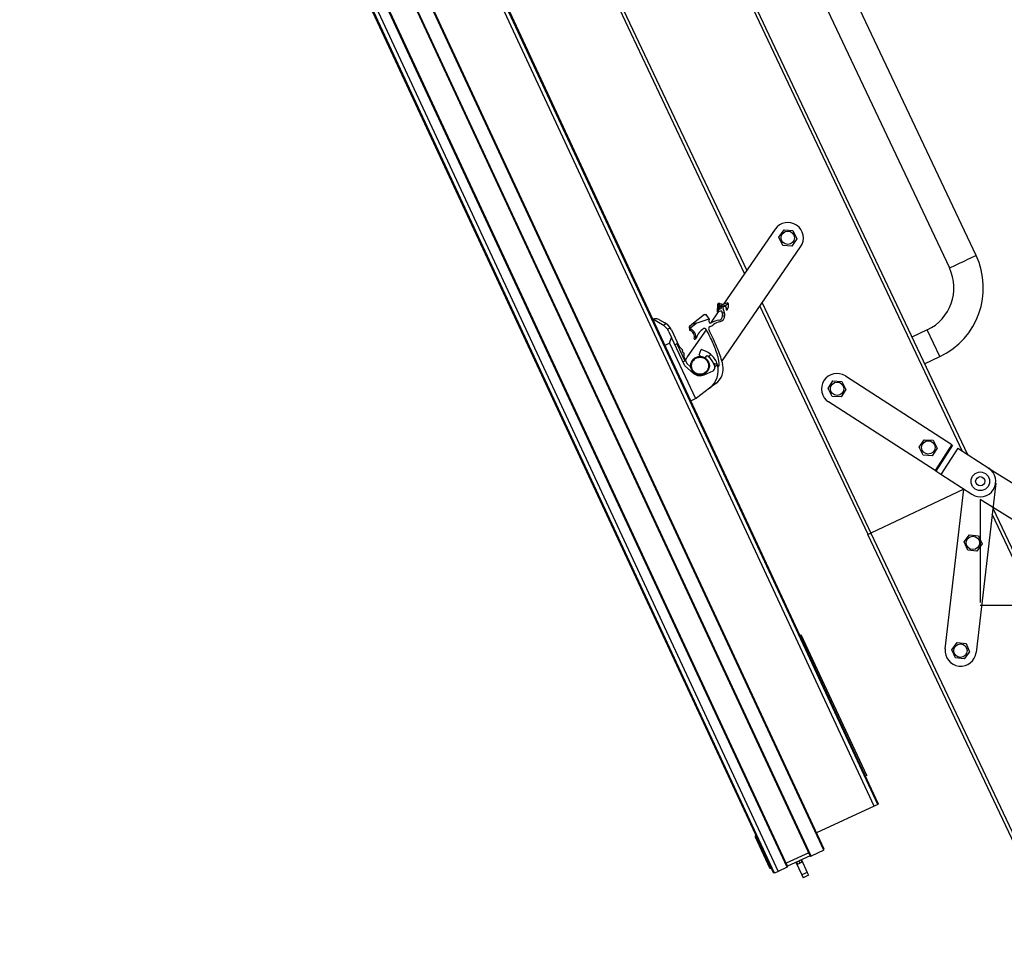
# Model space of a CAD drawing. Units: millimetres. Extents: x 9526 to 15276, y 4847 to 8961.
# Drawn here: x 14683 to 14764, y 5488 to 5563 of the extents above; entities that cross this region are included whole.
import ezdxf
from ezdxf.lldxf.tags import DXFTag

# ---------------------------------------------------------------- set-up
doc = ezdxf.new("R2010")
doc.units = ezdxf.units.MM
doc.layers.add('FAKRO LOFT LADDERS', color=7, linetype='Continuous')
tags = doc.linetypes.add('HIDDEN2', pattern=[4.7625, 3.175, -1.5875]).pattern_tags.tags
tags[6:7] = [DXFTag(74, 4), DXFTag(75, 0), DXFTag(340, '0'), DXFTag(46, 0.0), DXFTag(50, 0.0), DXFTag(44, 0.0), DXFTag(45, 0.0)]
tags[4:5] = [DXFTag(74, 4), DXFTag(75, 0), DXFTag(340, '0'), DXFTag(46, 0.0), DXFTag(50, 0.0), DXFTag(44, 0.0), DXFTag(45, 0.0)]

# ---------------------------------------------------------------- blocks, each defined once
blk = doc.blocks.new('122')
at = {"layer": 'FAKRO LOFT LADDERS', "color": 7, "linetype": 'Continuous'}
for p, q in [((25.027, -65.828), (1.195, -14.6)), ((25.027, -65.828), (1.195, -14.6)), ((25.141, -65.775), (1.308, -14.547)), ((25.153, -65.742), (1.342, -14.559)), ((22.958, -67.425), (-1.36, -15.154)), ((22.991, -67.437), (-1.347, -15.121)), ((23.399, -67.247), (-0.939, -14.931)), ((23.411, -67.214), (-0.906, -14.943)), ((22.22, -67.795), (-2.118, -15.48)), ((22.233, -67.762), (-2.085, -15.492)), ((21.779, -67.973), (-2.538, -15.703)), ((21.812, -67.985), (-2.526, -15.67)), ((-2.413, -15.617), (21.926, -67.932)), ((-2.413, -15.617), (21.926, -67.932)), ((28.316, -48.061), (19.72, -29.88)), ((19.046, -30.677), (27.458, -48.468)), ((17.592, -32.397), (28.036, -54.487)), ((27.877, -54.384), (17.521, -32.481)), ((20.85, -48.647), (14.668, -35.57)), ((14.758, -35.528), (20.916, -48.551)), ((21.833, -47.218), (20.166, -49.641)), ((21.957, -47.478), (22.121, -47.241)), ((22.121, -47.241), (22.409, -47.264)), ((22.409, -47.264), (22.532, -47.525)), ((22.08, -47.739), (21.957, -47.478)), ((22.532, -47.525), (22.368, -47.763)), ((20.11, -51.486), (22.656, -47.785)), ((22.368, -47.763), (22.08, -47.739)), ((19.969, -49.668), (19.962, -49.863)), ((19.97, -49.641), (19.969, -49.668)), ((19.969, -49.668), (20.019, -49.655)), ((19.97, -49.641), (20.02, -49.604)), ((19.997, -49.887), (20.014, -49.802)), ((20.102, -49.852), (19.997, -49.887)), ((20.014, -49.802), (20.02, -49.655)), ((20.014, -49.802), (20.04, -49.794)), ((20.019, -49.655), (20.021, -49.604)), ((20.02, -49.655), (20.019, -49.655)), ((20.021, -49.604), (20.02, -49.604)), ((20.02, -49.655), (20.044, -49.662)), ((20.046, -49.611), (20.021, -49.604)), ((20.044, -49.662), (20.04, -49.794)), ((20.04, -49.794), (20.095, -49.775)), ((20.044, -49.662), (20.046, -49.611)), ((20.046, -49.611), (20.162, -49.642)), ((20.085, -49.716), (20.229, -49.667)), ((20.087, -49.74), (20.095, -49.775)), ((20.102, -49.852), (20.12, -49.925)), ((20.307, -49.593), (20.135, -49.651)), ((20.148, -49.726), (20.239, -49.695)), ((20.205, -49.958), (20.148, -49.726)), ((20.229, -49.667), (20.239, -49.695)), ((20.239, -49.695), (20.245, -49.693)), ((20.246, -49.717), (20.245, -49.693)), ((20.246, -49.717), (20.253, -49.82)), ((20.246, -49.717), (20.281, -49.819)), ((20.253, -49.82), (20.281, -49.819)), ((20.281, -49.819), (20.29, -49.818)), ((20.29, -49.818), (20.327, -49.726)), ((20.307, -49.593), (20.318, -49.625)), ((20.329, -49.657), (20.318, -49.625)), ((24.83, -57.064), (21.344, -49.692)), ((21.41, -49.597), (24.92, -57.021)), ((18.198, -50.301), (17.887, -50.124)), ((18.103, -50.139), (18.28, -50.239)), ((19.557, -49.966), (19.15, -50.295)), ((19.287, -50.249), (19.709, -50.106)), ((19.557, -49.966), (19.612, -49.973)), ((19.709, -50.106), (19.612, -49.973)), ((19.709, -50.106), (19.697, -50.188)), ((19.996, -49.888), (19.75, -50.246)), ((19.995, -49.888), (19.997, -49.887)), ((20.12, -49.925), (20.183, -49.904)), ((20.12, -49.925), (20.134, -49.985)), ((20.138, -50.025), (20.211, -50)), ((18.327, -50.269), (18.224, -50.317)), ((18.357, -50.444), (18.451, -50.4)), ((18.486, -50.463), (18.738, -51.004)), ((19.603, -50.459), (18.999, -51.338)), ((19.15, -50.295), (19.062, -50.367)), ((19.062, -50.367), (19.071, -50.476)), ((19.114, -50.389), (19.062, -50.367)), ((19.118, -50.442), (19.071, -50.476)), ((19.114, -50.389), (19.287, -50.249)), ((19.118, -50.442), (19.114, -50.389)), ((19.287, -50.249), (19.15, -50.295)), ((26.743, -50.465), (26.245, -50.7)), ((27.149, -51.324), (26.743, -50.465)), ((18.404, -50.525), (18.492, -50.714)), ((18.427, -50.89), (18.492, -50.714)), ((18.918, -51.63), (18.492, -50.714)), ((19.245, -50.765), (19.278, -50.739)), ((19.292, -50.727), (19.278, -50.739)), ((18.276, -50.96), (18.427, -50.89)), ((18.427, -50.89), (19.261, -52.683)), ((18.666, -50.92), (18.602, -50.95)), ((18.666, -50.92), (18.92, -51.464)), ((18.784, -51.045), (18.783, -51.043)), ((18.841, -51.135), (18.829, -51.142)), ((19.387, -51.272), (19.448, -51.103)), ((18.829, -51.142), (18.854, -51.196)), ((18.854, -51.196), (18.867, -51.192)), ((18.901, -51.295), (18.899, -51.293)), ((18.901, -51.355), (18.989, -51.545)), ((19.437, -51.322), (19.387, -51.272)), ((19.573, -51.369), (19.645, -51.297)), ((26.651, -51.559), (27.149, -51.324)), ((18.855, -51.494), (18.92, -51.464)), ((18.918, -51.63), (19.203, -51.869)), ((19.077, -51.635), (18.989, -51.545)), ((19.858, -51.568), (19.886, -51.663)), ((19.969, -51.582), (19.954, -51.54)), ((20.005, -51.639), (20.028, -51.607)), ((19.547, -51.914), (19.832, -51.782)), ((24.098, -51.951), (27.537, -54.166)), ((19.72, -52.347), (19.292, -52.669)), ((19.92, -52.197), (19.72, -52.347)), ((23.539, -52.357), (23.696, -52.114)), ((23.671, -52.614), (23.539, -52.357)), ((23.696, -52.114), (23.984, -52.128)), ((24.116, -52.385), (23.96, -52.628)), ((23.984, -52.128), (24.116, -52.385)), ((19.11, -52.754), (19.261, -52.683)), ((19.261, -52.683), (19.292, -52.669)), ((23.96, -52.628), (23.671, -52.614)), ((26.996, -55.006), (23.557, -52.791)), ((26.482, -54.252), (26.638, -54.01)), ((26.614, -54.509), (26.482, -54.252)), ((26.638, -54.01), (26.926, -54.024)), ((27.059, -54.28), (26.902, -54.523)), ((26.926, -54.024), (27.059, -54.28)), ((27.537, -54.166), (26.996, -55.006)), ((27.558, -54.179), (27.016, -55.02)), ((27.722, -54.285), (27.18, -55.125)), ((27.722, -54.285), (28.722, -54.929)), ((26.902, -54.523), (26.614, -54.509)), ((27.016, -55.02), (26.996, -55.006)), ((27.18, -55.125), (27.016, -55.02)), ((28.181, -55.77), (27.18, -55.125)), ((28.948, -55.407), (28.316, -60.87)), ((27.917, -55.6), (24.918, -57.017)), ((27.919, -55.604), (24.92, -57.021)), ((27.322, -60.755), (27.919, -55.601)), ((28.854, -56.218), (49.816, -100.553)), ((49.725, -100.596), (28.833, -56.406)), ((24.828, -57.06), (24.918, -57.017)), ((45.789, -101.395), (24.828, -57.06)), ((24.92, -57.021), (24.83, -57.064)), ((24.918, -57.017), (45.811, -101.207)), ((27.935, -57.303), (28.107, -57.071)), ((28.107, -57.071), (28.394, -57.104)), ((28.394, -57.104), (28.508, -57.369)), ((28.049, -57.568), (27.935, -57.303)), ((28.508, -57.369), (28.336, -57.601)), ((28.336, -57.601), (28.049, -57.568)), ((24.787, -64.837), (22.678, -60.303)), ((27.532, -60.78), (27.704, -60.548)), ((27.704, -60.548), (27.991, -60.581)), ((27.991, -60.581), (28.106, -60.846)), ((27.647, -61.045), (27.532, -60.78)), ((28.106, -60.846), (27.934, -61.078)), ((27.934, -61.078), (27.647, -61.045)), ((24.787, -64.837), (24.742, -64.858)), ((25.153, -65.742), (25.141, -65.775)), ((25.027, -65.828), (23.169, -66.692)), ((25.141, -65.775), (25.027, -65.828)), ((21.185, -66.815), (21.649, -67.813)), ((21.22, -66.772), (21.198, -66.782)), ((21.683, -67.825), (21.198, -66.782)), ((22.916, -67.334), (22.19, -67.671)), ((23.399, -67.247), (22.991, -67.437)), ((22.958, -67.425), (22.233, -67.762)), ((22.502, -67.637), (22.692, -68.045)), ((22.525, -67.626), (22.558, -67.699)), ((22.593, -67.595), (22.626, -67.667)), ((22.593, -67.595), (22.626, -67.667)), ((22.694, -67.636), (22.626, -67.667)), ((22.661, -67.563), (22.694, -67.636)), ((22.679, -67.555), (22.868, -67.963)), ((21.683, -67.825), (21.705, -67.814)), ((21.812, -67.985), (21.779, -67.973)), ((21.926, -67.932), (21.812, -67.985)), ((22.22, -67.795), (21.926, -67.932)), ((22.558, -67.699), (22.626, -67.667)), ((22.868, -67.963), (22.692, -68.045)), ((22.868, -67.963), (22.911, -68.053)), ((22.692, -68.045), (22.734, -68.136)), ((22.911, -68.053), (22.734, -68.136))]:
    blk.add_line(p, q, dxfattribs=at)
at = {"layer": 'FAKRO LOFT LADDERS', "color": 7, "linetype": 'HIDDEN2'}
for p, q in [((27.722, -54.285), (28.722, -54.929)), ((28.716, -54.925), (33.382, -57.837)), ((28.181, -55.77), (27.18, -55.125)), ((28.449, -55.94), (28.445, -59.257)), ((32.853, -58.685), (28.451, -55.938)), ((77.486, -59.406), (28.445, -59.357))]:
    blk.add_line(p, q, dxfattribs=at)
at = {"layer": 'FAKRO LOFT LADDERS', "color": 7, "linetype": 'Continuous'}
for centre, radius in [((22.241, -47.494), 0.216), ((19.411, -51.621), 0.3), ((19.411, -51.621), 0.275), ((23.832, -52.364), 0.216), ((26.775, -54.259), 0.216), ((28.452, -55.349), 0.3), ((28.452, -55.349), 0.15), ((28.452, -55.349), 0.15), ((28.213, -57.335), 0.216), ((27.81, -60.812), 0.216)]:
    blk.add_circle(centre, radius, dxfattribs=at)
at = {"layer": 'FAKRO LOFT LADDERS', "color": 7, "linetype": 'HIDDEN2'}
blk.add_circle((28.452, -55.349), 0.3, dxfattribs=at)
at = {"layer": 'FAKRO LOFT LADDERS', "color": 7, "linetype": 'Continuous'}
for centre, radius, start, end in [((22.244, -47.502), 0.5, 325.4762, 145.4762), ((26.101, -49.109), 2.45, 295.3044, 25.3044), ((26.101, -49.109), 1.5, 295.3043, 25.3043), ((19.987, -49.864), 0.025, 178.0357, 288.6955), ((20.159, -49.722), 0.075, 175.5393, 193.6955), ((20.159, -49.722), 0.075, 108.6955, 175.5393), ((20.101, -49.288), 0.4, 288.6955, 302.7345), ((20.234, -49.689), 0.1, 338.5636, 18.6954), ((17.98, -50.356), 0.25, 60.393, 111.7579), ((17.98, -50.356), 0.25, 60.3981, 87.8395), ((20.13, -50.858), 0.715, 98.6056, 120.0629), ((20.003, -50.017), 0.136, 278.6056, 356.5848), ((20.011, -50.005), 0.2, 281.9398, 1.4884), ((20.003, -50.017), 0.136, 356.5848, 13.6955), ((20.011, -50.005), 0.2, 1.4884, 30.4766), ((17.951, -50.736), 0.5, 24.949, 60.393), ((18.033, -50.674), 0.5, 53.9783, 60.393), ((18.033, -50.674), 0.5, 34.0951, 56.2795), ((18.033, -50.674), 0.5, 33.1842, 53.9783), ((18.033, -50.674), 0.5, 24.949, 33.1842), ((18.985, -50.705), 0.245, 348.6593, 69.3735), ((18.985, -50.705), 0.295, 353.4062, 63.0771), ((19.774, -50.86), 0.5, 119.6746, 164.5826), ((19.551, -50.469), 0.05, 33.9354, 119.6746), ((19.758, -50.426), 0.075, 106.7189, 205.558), ((19.747, -50.196), 0.05, 171.5179, 300.0629), ((19.638, -50.028), 0.34, 286.7189, 308.0125), ((20.156, -50.69), 0.5, 101.9398, 128.0125), ((19.237, -50.756), 0.0125, 168.6593, 308.9865), ((18.502, -51.327), 0.4, 45.3516, 61.5539), ((19.299, -51.787), 0.7, 50.3889, 77.7096), ((18.502, -51.327), 0.4, 348.3441, 4.5463), ((19.411, -51.621), 0.5, 145.4762, 159.376), ((19.299, -51.787), 0.6, 50.99, 54.8191), ((19.299, -51.787), 0.6, 21.4194, 50.99), ((19.299, -51.787), 0.7, 20.712, 50.3889), ((19.616, -51.115), 0.75, 223.9897, 228.0827), ((19.299, -51.787), 0.7, 306.949, 17.0983), ((19.79, -51.691), 0.1, 294.949, 11.1169), ((19.299, -51.787), 0.6, 11.1169, 11.9592), ((19.564, -51.723), 0.593, 306.949, 13.7986), ((20.004, -51.614), 0.025, 193.7986, 9.3837), ((19.411, -51.621), 0.323, 229.949, 294.949), ((23.828, -52.371), 0.5, 57.2137, 237.2137), ((28.452, -55.349), 0.5, 237.2137, 57.2137), ((27.819, -60.813), 0.5, 173.3957, 353.3957), ((21.208, -66.805), 0.025, 114.949, 204.949), ((22.981, -67.414), 0.025, 204.949, 294.949), ((21.672, -67.802), 0.025, 204.949, 294.949), ((22.21, -67.773), 0.025, 294.949, 24.949)]:
    blk.add_arc(centre, radius, start, end, dxfattribs=at)
at = {"layer": 'FAKRO LOFT LADDERS', "color": 7, "linetype": 'HIDDEN2'}
blk.add_arc((28.452, -55.349), 0.5, 237.2137, 57.2137, dxfattribs=at)
at = {"layer": 'FAKRO LOFT LADDERS', "color": 7, "linetype": 'Continuous'}
for centre, major_axis, ratio, start_param, end_param in [((27.887, -48.264), (0.429, 0.203), 0.004667, 3.141593, 6.283185), ((18.505, -51.326), (-0.168, 0.362), 0.990268, 4.939718, 5.060768), ((18.505, -51.326), (0.168, -0.362), 0.990268, 1.222417, 1.343467)]:
    blk.add_ellipse(centre, major_axis=major_axis, ratio=ratio, start_param=start_param, end_param=end_param, dxfattribs=at)
for points, knots in [([(20.028, -51.61), (20.024, -51.41), (19.911, -51.093), (19.8, -50.794), (19.632, -50.499), (19.593, -50.441)], [0, 0, 0, 0, 0.345375, 0.737288, 1, 1, 1, 1]), ([(19.69, -50.458), (19.732, -50.545), (19.769, -50.625), (19.808, -50.708), (19.869, -50.837), (20.007, -51.132), (20.088, -51.407), (20.14, -51.581)], [0, 0, 0, 0, 0.3727, 0.3727, 0.3727, 0.66738, 1, 1, 1, 1]), ([(18.816, -51.082), (18.821, -51.088), (18.825, -51.094), (18.833, -51.106), (18.836, -51.111), (18.841, -51.121), (18.842, -51.126), (18.843, -51.132), (18.842, -51.134), (18.841, -51.135)], [0, 0, 0, 0, 0.25, 0.25, 0.5, 0.5, 0.75, 0.75, 1, 1, 1, 1]), ([(18.867, -51.192), (18.869, -51.191), (18.871, -51.192), (18.875, -51.197), (18.877, -51.2), (18.882, -51.21), (18.884, -51.216), (18.889, -51.23), (18.89, -51.237), (18.892, -51.245)], [0, 0, 0, 0, 0.25, 0.25, 0.5, 0.5, 0.75, 0.75, 1, 1, 1, 1]), ([(19.677, -51.321), (19.683, -51.314), (19.69, -51.31), (19.706, -51.302), (19.715, -51.299), (19.726, -51.292), (19.729, -51.289), (19.735, -51.282), (19.737, -51.278), (19.743, -51.266), (19.745, -51.257), (19.746, -51.248)], [0, 0, 0, 0, 0.25, 0.25, 0.5, 0.5, 0.625, 0.625, 0.75, 0.75, 1, 1, 1, 1]), ([(19.954, -51.54), (19.953, -51.545), (19.952, -51.549), (19.949, -51.553), (19.947, -51.557), (19.944, -51.56), (19.94, -51.562), (19.936, -51.565), (19.931, -51.567), (19.926, -51.568), (19.92, -51.569), (19.914, -51.569), (19.909, -51.568), (19.903, -51.567), (19.898, -51.565), (19.893, -51.563), (19.889, -51.562), (19.886, -51.56), (19.883, -51.559), (19.88, -51.557), (19.877, -51.556), (19.874, -51.556), (19.872, -51.556), (19.871, -51.556), (19.87, -51.556), (19.868, -51.556), (19.867, -51.557), (19.866, -51.557), (19.865, -51.558), (19.863, -51.559), (19.862, -51.561), (19.861, -51.563), (19.859, -51.566), (19.858, -51.568)], [0, 0, 0, 0, 0.120628, 0.120628, 0.120628, 0.241935, 0.241935, 0.241935, 0.384023, 0.384023, 0.384023, 0.527984, 0.527984, 0.527984, 0.659499, 0.659499, 0.659499, 0.74149, 0.74149, 0.74149, 0.811005, 0.811005, 0.811005, 0.843767, 0.843767, 0.843767, 0.876823, 0.876823, 0.876823, 0.920678, 0.920678, 0.920678, 1, 1, 1, 1]), ([(19.886, -51.663), (19.894, -51.657), (19.901, -51.651), (19.912, -51.641), (19.916, -51.638), (19.923, -51.632), (19.926, -51.628), (19.932, -51.621), (19.935, -51.617), (19.94, -51.611), (19.941, -51.608), (19.944, -51.605), (19.946, -51.603), (19.955, -51.595), (19.962, -51.589), (19.969, -51.582)], [0, 0, 0, 0, 0.25, 0.25, 0.375, 0.375, 0.5, 0.5, 0.625, 0.625, 0.6875, 0.6875, 0.75, 0.75, 1, 1, 1, 1])]:
    blk.add_open_spline(points, degree=3, knots=knots, dxfattribs=at)

msp = doc.modelspace()

# ---------------------------------------------------------------- block references
at = {"layer": 'FAKRO LOFT LADDERS', "xscale": 2.53, "yscale": 2.53, "zscale": 2.53}
msp.add_blockref('122', (14689.72682, 5665.34926), dxfattribs=at)

doc.saveas('drawing.dxf')
